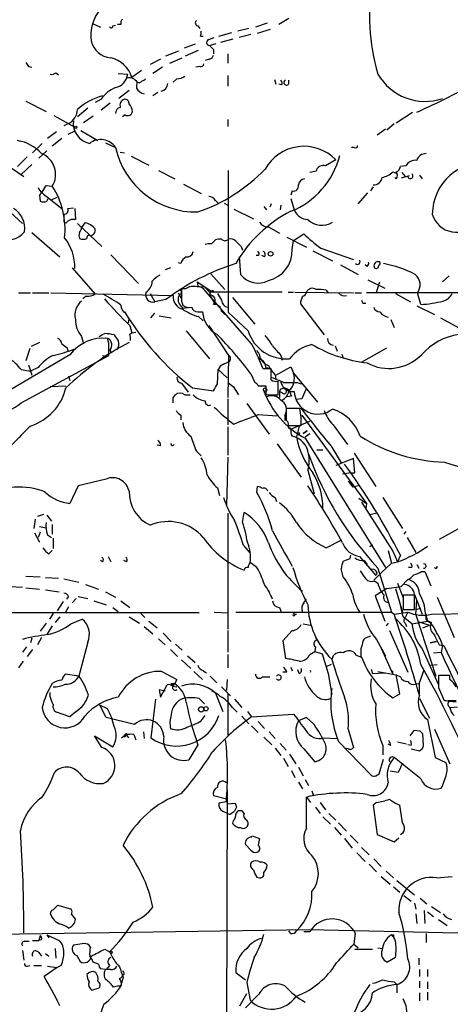
# Model space of a CAD drawing. Extents: x 0 to 900, y 0 to 900.
# Drawn here: x 546 to 600, y 445 to 567 of the extents above; entities that cross this region are included whole.
import ezdxf

# ---------------------------------------------------------------- set-up
doc = ezdxf.new("R2010")
doc.units = 0
doc.header["$MEASUREMENT"] = 0
doc.layers.add('MAIN', color=5, linetype='CONTINUOUS')

msp = doc.modelspace()

# ---------------------------------------------------------------- linework, layer by layer
at = {"layer": 'MAIN'}
for p, q in [((579.882, 567.3537), (578.612, 566.5917)), ((555.498, 566.6764), (556.4293, 566.253)), ((557.9533, 566.4224), (558.292, 566.507)), ((558.9693, 566.5917), (558.546, 566.5917)), ((568.5367, 566.4224), (568.7907, 566.0837)), ((571.1613, 565.1524), (572.77, 565.5757)), ((574.8867, 566.0837), (573.532, 565.745)), ((577.1727, 566.761), (575.7333, 566.253)), ((575.9873, 565.491), (577.596, 565.999)), ((568.8753, 565.1524), (569.214, 565.1524)), ((569.8913, 564.729), (570.5687, 564.983)), ((571.4153, 564.3904), (572.9393, 564.8137)), ((575.1407, 565.3217), (573.7013, 564.983)), ((564.5573, 562.697), (566.166, 563.2897)), ((568.198, 564.1364), (566.8433, 563.6284)), ((567.0127, 562.697), (568.6213, 563.3744)), ((569.976, 563.967), (570.8227, 564.221)), ((570.484, 563.459), (570.484, 562.951)), ((563.88, 562.2737), (562.61, 561.5964)), ((565.0653, 561.7657), (566.5893, 562.443)), ((569.976, 562.2737), (569.468, 562.1044)), ((572.262, 562.951), (572.262, 561.7657)), ((547.4547, 561.3424), (547.878, 561.2577)), ((561.5093, 560.8344), (560.324, 559.9877)), ((564.134, 561.2577), (562.9487, 560.4957)), ((568.7907, 561.3424), (568.2827, 561.2577)), ((550.8413, 560.5804), (551.18, 560.3264)), ((558.6307, 560.4957), (559.816, 560.411)), ((565.912, 559.8184), (565.4887, 559.395)), ((572.262, 560.2417), (572.262, 558.887)), ((578.104, 559.7337), (578.2733, 559.141)), ((579.882, 559.2257), (579.882, 559.649)), ((559.9853, 558.379), (558.7153, 557.363)), ((578.9507, 559.0564), (578.612, 559.141)), ((547.116, 557.0244), (549.656, 555.7544)), ((556.514, 557.2784), (555.752, 556.855)), ((563.5413, 558.125), (562.9487, 557.7017)), ((554.8207, 556.1777), (553.5507, 555.077)), ((557.6147, 556.7704), (556.514, 555.9237)), ((550.5873, 555.2464), (553.212, 553.807)), ((555.498, 555.1617), (554.3127, 554.315)), ((559.4773, 555.331), (559.1387, 555.077)), ((572.262, 554.7384), (572.262, 553.8917)), ((593.2593, 554.315), (595.2913, 555.6697)), ((552.45, 554.2304), (551.8573, 553.9764)), ((553.212, 553.299), (552.3653, 552.8757)), ((553.974, 553.3837), (556.0907, 552.1137)), ((591.9047, 553.553), (590.8887, 552.791)), ((592.074, 553.4684), (593.0053, 554.2304)), ((550.926, 553.2144), (549.8253, 552.3677)), ((551.6033, 552.3677), (550.418, 551.4364)), ((549.148, 551.775), (547.9627, 550.5897)), ((549.7407, 550.8437), (548.7247, 549.9124)), ((557.022, 551.8597), (558.292, 551.267)), ((588.01, 551.267), (587.6713, 551.267)), ((543.1367, 550.1664), (546.862, 547.6264)), ((547.2853, 550.0817), (546.1, 548.8964)), ((558.8847, 550.6744), (559.3927, 550.5897)), ((560.2393, 550.1664), (562.4407, 549.0657)), ((585.724, 549.743), (584.454, 548.981)), ((547.878, 549.1504), (546.5233, 547.8804)), ((594.4447, 548.981), (593.7673, 548.8964)), ((563.626, 548.3884), (565.658, 547.3724)), ((572.3467, 530.693), (572.3467, 548.3884)), ((583.2687, 548.3037), (582.5067, 548.1344)), ((592.836, 548.219), (593.2593, 548.0497)), ((593.2593, 547.3724), (593.09, 547.5417)), ((594.868, 547.711), (593.852, 547.457)), ((593.9367, 548.1344), (594.36, 547.6264)), ((596.138, 547.7957), (596.4767, 547.3724)), ((549.656, 546.5257), (550.418, 546.441)), ((566.7587, 546.695), (568.96, 545.5097)), ((590.3807, 546.3564), (590.042, 545.8484)), ((542.544, 545.5944), (546.6927, 541.7844)), ((548.8093, 545.3404), (548.894, 544.5784)), ((549.7407, 544.5784), (549.91, 544.917)), ((549.8253, 545.0864), (551.6033, 543.647)), ((550.3333, 544.7477), (551.0107, 545.0864)), ((580.3053, 545.8484), (580.136, 545.3404)), ((580.136, 544.917), (580.5593, 543.4777)), ((588.518, 544.2397), (589.7033, 545.5944)), ((552.3653, 543.647), (553.0427, 543.7317)), ((553.212, 543.647), (553.2967, 542.2924)), ((570.738, 544.663), (571.0767, 544.3244)), ((571.8387, 544.3244), (572.262, 544.0704)), ((573.024, 543.5624), (575.4793, 542.377)), ((576.7493, 543.901), (577.088, 543.4777)), ((577.6807, 544.2397), (577.5113, 543.8164)), ((578.866, 544.0704), (578.7813, 543.4777)), ((551.8573, 542.9697), (551.8573, 542.0384)), ((553.5507, 541.7844), (556.5987, 538.9057)), ((554.482, 541.869), (554.0587, 541.2764)), ((577.342, 541.361), (578.6967, 540.599)), ((547.878, 540.6837), (551.3493, 537.6357)), ((579.628, 540.091), (582.0833, 538.821)), ((580.4747, 539.6677), (581.7447, 540.5144)), ((570.23, 539.2444), (570.738, 539.7524)), ((573.9553, 538.9057), (574.1247, 538.4824)), ((580.3053, 538.567), (580.4747, 539.6677)), ((583.8613, 538.7364), (587.9253, 537.297)), ((557.6993, 537.8897), (561.1707, 534.3337)), ((573.7013, 537.6357), (573.8707, 535.4344)), ((576.1567, 537.805), (575.818, 537.805)), ((576.834, 537.6357), (576.4953, 537.805)), ((582.8453, 538.3977), (585.3007, 537.1277)), ((552.8733, 536.281), (555.752, 532.979)), ((565.15, 536.281), (564.4727, 536.027)), ((566.42, 536.789), (566.0813, 536.8737)), ((586.3167, 536.6197), (588.518, 535.4344)), ((589.6187, 536.4504), (589.3647, 536.6197)), ((590.9733, 537.043), (591.2273, 537.043)), ((570.1453, 535.519), (571.9233, 533.5717)), ((599.8633, 535.265), (599.0167, 534.503)), ((567.8593, 533.995), (569.3833, 533.9104)), ((568.452, 534.503), (568.5367, 533.995)), ((568.452, 534.503), (570.1453, 533.4024)), ((569.976, 533.233), (569.3833, 533.9104)), ((589.7033, 534.757), (591.82, 533.741)), ((590.804, 533.233), (591.2273, 534.503)), ((546.1847, 533.1484), (547.7087, 533.1484)), ((547.9627, 533.1484), (549.9947, 533.1484)), ((550.2487, 533.1484), (565.4887, 532.8097)), ((554.6513, 532.725), (554.228, 532.3864)), ((562.61, 533.0637), (563.2027, 532.0477)), ((566.0813, 533.1484), (566.5047, 532.3864)), ((567.0127, 533.6564), (566.5047, 533.6564)), ((575.2253, 526.7984), (569.5527, 533.3177)), ((570.1453, 533.4024), (569.976, 532.8944)), ((569.976, 532.8944), (570.6533, 531.7937)), ((570.1453, 533.4024), (570.484, 533.233)), ((570.3993, 533.487), (570.484, 533.233)), ((572.8547, 532.5557), (575.6487, 529.2537)), ((579.7973, 533.233), (580.4747, 533.233)), ((580.644, 533.233), (587.9253, 533.1484)), ((584.5387, 533.487), (584.7927, 533.1484)), ((588.0947, 533.1484), (588.9413, 533.1484)), ((603.8427, 533.1484), (589.534, 533.1484)), ((593.1747, 533.0637), (595.0373, 532.0477)), ((596.3073, 531.709), (595.884, 533.1484)), ((564.5573, 532.3017), (563.2027, 532.0477)), ((566.3353, 531.6244), (566.674, 531.201)), ((566.5047, 532.1324), (566.674, 531.6244)), ((567.3513, 531.2857), (566.674, 531.201)), ((581.3213, 531.7937), (584.2847, 527.899)), ((589.1107, 531.8784), (589.4493, 531.8784)), ((595.7993, 531.5397), (598.0007, 530.439)), ((559.3927, 530.7777), (559.562, 530.6084)), ((562.6947, 530.0157), (563.2027, 530.6084)), ((563.7107, 530.2697), (565.2347, 530.0157)), ((568.5367, 530.7777), (569.1293, 530.7777)), ((568.6213, 530.185), (569.214, 529.677)), ((571.5, 530.8624), (571.9233, 530.439)), ((574.802, 528.407), (572.3467, 530.693)), ((598.7627, 530.0157), (601.1333, 528.7457)), ((559.9007, 529.423), (559.9853, 529.931)), ((560.07, 529.0844), (560.324, 528.153)), ((569.8913, 529.0844), (572.3467, 525.359)), ((573.1087, 529.169), (573.7013, 528.4917)), ((592.582, 529.8464), (593.0053, 528.8304)), ((554.0587, 527.7297), (554.3127, 526.7984)), ((560.07, 527.9837), (560.324, 528.153)), ((560.324, 528.153), (560.832, 528.2377)), ((567.0973, 528.407), (569.976, 524.9357)), ((548.8093, 526.9677), (547.7933, 526.4597)), ((557.4453, 526.883), (557.276, 527.4757)), ((585.6393, 526.5444), (585.8933, 525.867)), ((552.6193, 525.4437), (543.1367, 519.8557)), ((546.5233, 519.4324), (557.4453, 525.359)), ((547.624, 526.2057), (547.116, 524.6817)), ((552.2807, 526.2904), (552.3653, 525.867)), ((556.6833, 525.359), (557.1913, 525.2744)), ((557.6147, 526.0364), (557.6993, 525.6977)), ((557.6993, 525.6977), (557.6147, 526.0364)), ((572.3467, 525.359), (572.262, 520.1097)), ((578.866, 525.359), (579.0353, 524.7664)), ((586.486, 525.5284), (586.6553, 525.0204)), ((588.9413, 524.5124), (592.074, 526.2904)), ((547.4547, 524.1737), (547.878, 522.9037)), ((571.754, 524.2584), (572.262, 524.5124)), ((578.2733, 522.9037), (580.136, 523.9197)), ((580.136, 523.9197), (580.4747, 523.1577)), ((546.5233, 523.581), (547.7087, 523.4117)), ((548.64, 523.835), (547.7087, 523.4117)), ((552.45, 522.819), (552.6193, 522.2264)), ((570.992, 521.803), (571.0767, 523.581)), ((571.0767, 523.581), (572.1773, 522.565)), ((575.1407, 523.073), (575.6487, 521.9724)), ((577.6807, 523.6657), (576.6647, 523.6657)), ((577.0033, 523.835), (577.5113, 523.7504)), ((577.6807, 522.311), (577.6807, 523.6657)), ((578.1887, 522.9037), (578.2733, 522.3957)), ((580.4747, 523.1577), (583.438, 519.517)), ((550.164, 521.4644), (552.1113, 521.549)), ((566.5047, 521.8877), (567.3513, 520.787)), ((572.9393, 521.4644), (573.6167, 520.4484)), ((576.072, 521.549), (577.0033, 521.549)), ((577.0033, 521.549), (577.0033, 520.533)), ((578.5273, 520.4484), (578.5273, 522.1417)), ((580.898, 521.9724), (581.406, 521.803)), ((565.4887, 520.1097), (565.7427, 520.4484)), ((566.928, 520.4484), (567.6053, 520.4484)), ((567.8593, 521.295), (570.484, 520.9564)), ((577.596, 520.4484), (578.5273, 520.4484)), ((579.0353, 520.7024), (578.6967, 520.8717)), ((578.6967, 520.8717), (578.6967, 520.1097)), ((579.4587, 521.1257), (579.9667, 520.8717)), ((580.2207, 520.279), (579.628, 520.1944)), ((579.9667, 520.8717), (580.2207, 520.279)), ((580.0513, 520.8717), (580.5593, 520.8717)), ((572.262, 519.9404), (572.262, 516.723)), ((574.6327, 519.3477), (577.4267, 515.5377)), ((581.4907, 519.9404), (580.7287, 519.8557)), ((566.42, 517.9084), (566.42, 517.3157)), ((576.072, 517.993), (578.4427, 517.8237)), ((579.374, 517.9084), (579.374, 517.231)), ((581.2367, 518.755), (579.5433, 518.755)), ((581.406, 517.6544), (581.2367, 518.755)), ((581.4907, 517.9084), (589.534, 506.9017)), ((579.7973, 516.6384), (581.406, 516.6384)), ((580.2207, 516.215), (582.5067, 517.1464)), ((581.152, 516.5537), (580.8133, 515.199)), ((585.3853, 516.723), (587.1633, 514.2677)), ((572.262, 516.469), (572.262, 512.913)), ((581.66, 515.6224), (582.168, 515.961)), ((582.168, 515.961), (581.66, 515.6224)), ((581.914, 515.199), (582.5067, 515.6224)), ((563.88, 514.0984), (563.4567, 514.183)), ((578.4427, 514.3524), (581.406, 510.2037)), ((581.914, 515.0297), (591.9047, 498.943)), ((568.3673, 513.421), (568.96, 512.8284)), ((583.3533, 513.5904), (584.1153, 513.5904)), ((585.216, 513.929), (586.4013, 511.9817)), ((588.01, 513.167), (590.7193, 509.0184)), ((572.262, 512.659), (572.0927, 506.6477)), ((587.9253, 512.4897), (585.724, 511.643)), ((588.0947, 510.7117), (587.9253, 512.4897)), ((582.2527, 511.0504), (583.0147, 508.087)), ((587.5867, 510.7117), (586.5707, 510.5424)), ((587.5867, 510.7117), (588.0947, 510.7117)), ((557.1067, 509.9497), (553.6353, 509.103)), ((587.248, 509.6957), (587.8407, 508.9337)), ((553.6353, 509.103), (552.6193, 506.9017)), ((570.992, 508.849), (571.246, 507.9177)), ((575.9027, 508.2564), (575.9873, 509.0184)), ((588.518, 509.103), (587.8407, 508.9337)), ((578.1887, 507.6637), (578.358, 507.1557)), ((588.6027, 507.579), (589.534, 506.9017)), ((588.9413, 507.071), (592.836, 500.975)), ((589.534, 506.9017), (589.4493, 506.2244)), ((591.566, 507.6637), (594.0213, 503.769)), ((549.3173, 505.547), (548.5553, 505.293)), ((549.7407, 505.4624), (550.3333, 504.7004)), ((572.262, 505.7164), (572.262, 491.2384)), ((574.1247, 504.531), (574.294, 505.801)), ((589.9573, 505.547), (590.7193, 505.7164)), ((548.3013, 504.9544), (548.132, 503.769)), ((550.418, 504.277), (550.418, 503.0917)), ((602.8267, 504.785), (598.5933, 502.4144)), ((548.2167, 503.261), (548.8093, 502.0757)), ((548.894, 503.3457), (548.64, 502.6684)), ((548.8093, 504.023), (549.656, 503.8537)), ((549.8253, 503.007), (550.3333, 502.6684)), ((594.4447, 503.4304), (594.1907, 503.0917)), ((550.5027, 502.5837), (550.5027, 501.3137)), ((584.5387, 501.3984), (586.4013, 502.3297)), ((594.614, 502.6684), (595.7147, 500.8057)), ((549.9947, 500.6364), (550.418, 501.0597)), ((574.2093, 501.6524), (575.056, 500.721)), ((590.296, 501.737), (589.9573, 501.483)), ((592.2433, 501.0597), (592.6667, 499.451)), ((592.836, 500.975), (593.4287, 499.6204)), ((556.6833, 499.6204), (556.4293, 499.7897)), ((557.3607, 500.2977), (557.6993, 499.6204)), ((559.6467, 499.6204), (559.308, 499.7897)), ((575.9027, 498.943), (575.056, 499.5357)), ((587.502, 500.0437), (587.5867, 500.467)), ((588.6873, 500.2977), (590.7193, 497.927)), ((589.28, 499.7897), (589.6187, 499.2817)), ((592.6667, 499.451), (591.3967, 498.2657)), ((592.6667, 499.451), (593.4287, 499.6204)), ((593.7673, 500.467), (593.4287, 499.6204)), ((586.6553, 497.7577), (586.4013, 498.7737)), ((591.3967, 498.2657), (590.4653, 497.3344)), ((590.8887, 498.2657), (590.7193, 497.927)), ((590.9733, 498.8584), (592.6667, 493.355)), ((595.2067, 498.943), (594.7833, 498.943)), ((595.7993, 499.2817), (596.0533, 498.8584)), ((596.392, 498.435), (596.8153, 498.435)), ((596.8153, 498.435), (597.5773, 496.657)), ((547.116, 497.8424), (548.894, 497.7577)), ((549.5713, 497.673), (551.18, 497.5884)), ((551.8573, 497.5037), (553.72, 497.0804)), ((590.55, 497.2497), (590.9733, 496.9957)), ((593.4287, 496.9957), (594.106, 495.133)), ((594.6987, 497.419), (593.852, 496.5724)), ((545.084, 496.5724), (546.6927, 496.4877)), ((547.116, 496.403), (548.8093, 496.2337)), ((549.5713, 496.149), (551.2647, 495.895)), ((554.5667, 496.8264), (556.1753, 496.2337)), ((557.022, 495.895), (558.292, 495.2177)), ((592.074, 496.3184), (590.6347, 495.387)), ((592.074, 496.3184), (593.852, 496.5724)), ((593.1747, 496.3184), (594.0213, 493.355)), ((551.7727, 494.7097), (551.0107, 493.5244)), ((552.45, 495.3024), (552.196, 494.9637)), ((553.3813, 495.0484), (552.8733, 494.5404)), ((553.6353, 495.3024), (554.8207, 495.0484)), ((555.5827, 494.7944), (557.1067, 494.2864)), ((558.9693, 494.7944), (560.07, 493.9477)), ((581.7447, 494.5404), (582.0833, 494.9637)), ((590.6347, 495.387), (591.82, 492.2544)), ((594.106, 492.7624), (593.6827, 494.625)), ((595.5453, 495.4717), (594.106, 495.4717)), ((594.106, 495.4717), (594.106, 493.6937)), ((595.5453, 495.5564), (596.4767, 493.101)), ((595.5453, 493.6937), (595.5453, 495.4717)), ((595.7147, 493.0164), (595.7993, 494.879)), ((598.3393, 495.2177), (600.456, 490.2224)), ((568.706, 493.2704), (543.56, 493.2704)), ((550.5027, 493.1857), (550.0793, 492.5084)), ((552.45, 494.0324), (552.0267, 493.2704)), ((557.9533, 493.9477), (558.6307, 493.4397)), ((561.4247, 493.1857), (561.9327, 492.6777)), ((570.5687, 493.355), (572.262, 493.2704)), ((573.278, 493.355), (592.6667, 493.355)), ((578.6967, 493.9477), (578.9507, 493.2704)), ((580.4747, 493.1857), (580.8133, 493.101)), ((592.6667, 493.355), (593.0053, 493.101)), ((593.0053, 493.101), (594.6987, 493.355)), ((594.106, 493.6937), (595.5453, 493.6937)), ((594.6987, 493.355), (594.36, 492.6777)), ((595.7147, 493.6937), (596.3073, 493.863)), ((596.9, 493.1857), (597.154, 492.2544)), ((597.662, 493.101), (602.5727, 493.1857)), ((549.656, 492.0004), (548.894, 490.9844)), ((551.3493, 492.7624), (550.7567, 492.085)), ((552.704, 491.9157), (554.1433, 492.5084)), ((559.9853, 492.7624), (561.2553, 492.0004)), ((562.4407, 492.2544), (563.4567, 491.4077)), ((580.644, 493.0164), (580.8133, 493.101)), ((592.2433, 492.0004), (591.9893, 491.6617)), ((595.2067, 491.9157), (594.106, 492.7624)), ((594.36, 492.0004), (594.5293, 491.577)), ((595.2067, 491.9157), (597.154, 492.2544)), ((595.7147, 493.0164), (598.17, 485.3964)), ((596.0533, 492.1697), (597.408, 491.7464)), ((596.9847, 492.4237), (597.662, 492.085)), ((550.418, 491.6617), (549.7407, 490.561)), ((561.848, 491.577), (562.9487, 490.6457)), ((564.2187, 490.7304), (565.2347, 489.7144)), ((572.262, 491.069), (572.262, 488.3597)), ((580.3053, 491.069), (579.12, 489.799)), ((581.66, 491.9157), (582.5913, 491.7464)), ((592.4127, 491.069), (594.6987, 485.9044)), ((596.5613, 491.4077), (597.408, 491.7464)), ((547.878, 490.1377), (547.7087, 489.545)), ((549.0633, 490.2224), (548.5553, 489.291)), ((554.8207, 489.6297), (553.72, 485.3964)), ((563.626, 490.053), (564.4727, 489.291)), ((579.12, 489.799), (579.4587, 487.5977)), ((590.042, 490.3917), (589.3647, 490.1377)), ((590.804, 489.9684), (591.9047, 487.9364)), ((597.4927, 489.545), (598.2547, 489.7144)), ((598.2547, 489.7144), (597.4927, 489.545)), ((547.2007, 489.037), (546.6927, 488.3597)), ((547.9627, 488.6984), (547.2853, 487.8517)), ((565.15, 488.6984), (565.9967, 487.8517)), ((565.7427, 489.3757), (566.5893, 488.6137)), ((582.5067, 488.1057), (583.0993, 488.4444)), ((583.184, 489.037), (583.0993, 488.4444)), ((583.0993, 488.4444), (584.0307, 488.1904)), ((588.8567, 488.275), (588.8567, 487.767)), ((591.3967, 488.8677), (592.836, 485.6504)), ((596.4767, 488.783), (598.5087, 484.2957)), ((597.916, 488.275), (598.8473, 488.3597)), ((598.5933, 489.291), (599.186, 489.2064)), ((599.0167, 489.2064), (598.8473, 488.3597)), ((546.7773, 487.259), (546.1847, 486.4124)), ((566.5047, 487.4284), (567.69, 486.3277)), ((567.2667, 487.9364), (568.198, 487.0897)), ((572.262, 488.1057), (572.262, 486.4124)), ((584.0307, 488.1904), (584.7927, 485.735)), ((588.264, 488.021), (588.9413, 487.767)), ((564.0493, 485.989), (565.912, 484.973)), ((568.0287, 485.989), (569.1293, 484.973)), ((569.214, 486.0737), (569.6373, 485.8197)), ((579.628, 485.9044), (579.12, 485.9044)), ((580.136, 486.497), (580.3053, 486.0737)), ((581.152, 485.735), (580.9827, 486.1584)), ((585.1313, 486.8357), (584.6233, 486.5817)), ((590.1267, 486.243), (590.296, 485.735)), ((590.9733, 485.989), (593.2593, 485.5657)), ((592.836, 485.6504), (592.836, 486.0737)), ((596.138, 484.5497), (596.7307, 486.1584)), ((597.5773, 486.751), (598.3393, 486.8357)), ((553.72, 485.3964), (552.0267, 485.6504)), ((570.0607, 485.3964), (570.9073, 484.5497)), ((572.1773, 484.973), (572.0927, 483.6184)), ((576.58, 485.3117), (577.5113, 485.3117)), ((584.7927, 485.735), (585.216, 483.1104)), ((590.296, 485.735), (591.82, 485.8197)), ((593.6827, 483.195), (593.2593, 485.5657)), ((593.2593, 485.5657), (593.7673, 485.3117)), ((599.948, 485.481), (598.5087, 485.481)), ((599.948, 484.973), (599.948, 485.481)), ((564.4727, 483.5337), (563.7107, 483.703)), ((563.7107, 483.703), (563.88, 482.7717)), ((563.88, 482.7717), (564.7267, 484.2957)), ((565.2347, 484.465), (565.5733, 484.465)), ((565.404, 484.1264), (565.5733, 484.465)), ((565.404, 484.1264), (565.912, 484.0417)), ((571.5, 484.0417), (572.6007, 482.941)), ((595.63, 484.3804), (596.0533, 484.465)), ((598.5087, 483.957), (599.186, 482.433)), ((550.164, 482.8564), (550.164, 483.3644)), ((563.2873, 482.5177), (562.6947, 477.6917)), ((568.706, 482.6024), (569.3833, 481.925)), ((570.738, 483.2797), (571.6693, 480.9937)), ((572.262, 483.195), (572.262, 478.0304)), ((573.1087, 482.5177), (574.04, 481.5017)), ((592.836, 482.687), (593.6827, 483.195)), ((596.138, 482.6024), (597.408, 480.147)), ((599.7787, 482.3484), (600.71, 482.3484)), ((599.8633, 482.2637), (600.71, 482.179)), ((553.3813, 480.9937), (552.6193, 480.3164)), ((557.1067, 480.2317), (556.3447, 481.7557)), ((557.276, 481.3324), (556.3447, 481.7557)), ((572.8547, 481.5017), (573.4473, 480.909)), ((574.7173, 480.9937), (575.2253, 480.3164)), ((599.948, 481.5017), (600.8793, 481.5864)), ((552.6193, 480.3164), (550.926, 480.909)), ((560.6627, 479.385), (557.1067, 480.2317)), ((568.96, 479.8084), (569.468, 480.4857)), ((574.04, 480.401), (574.8867, 479.4697)), ((575.2253, 480.3164), (580.4747, 480.655)), ((576.072, 479.7237), (576.834, 478.877)), ((582.0833, 480.2317), (581.0673, 479.8084)), ((583.0147, 479.385), (582.0833, 480.2317)), ((597.154, 479.9777), (598.0853, 475.2364)), ((575.2253, 479.2157), (576.072, 478.369)), ((587.248, 478.7924), (587.9253, 476.5064)), ((595.4607, 478.623), (594.9527, 477.9457)), ((596.2227, 478.5384), (595.4607, 478.623)), ((598.0007, 478.7924), (599.948, 474.4744)), ((556.5987, 476.5064), (555.6673, 477.9457)), ((555.6673, 477.9457), (557.9533, 476.591)), ((559.054, 477.6917), (559.4773, 478.0304)), ((559.4773, 477.861), (559.6467, 478.0304)), ((559.6467, 478.1997), (559.6467, 478.0304)), ((559.6467, 478.1997), (559.6467, 478.0304)), ((559.6467, 478.0304), (559.9007, 477.6917)), ((560.578, 478.115), (560.832, 477.4377)), ((561.7633, 478.4537), (561.848, 477.607)), ((576.7493, 477.7764), (577.7653, 476.845)), ((577.4267, 478.4537), (578.1887, 477.607)), ((584.2847, 477.6917), (585.8087, 477.607)), ((586.0627, 477.2684), (590.1267, 473.035)), ((596.646, 476.7604), (596.5613, 478.1997)), ((568.5367, 476.845), (567.436, 474.9824)), ((578.1887, 476.4217), (578.866, 475.4904)), ((578.7813, 477.0144), (579.5433, 476.1677)), ((581.7447, 476.337), (583.0993, 474.7284)), ((587.248, 476.337), (586.8247, 476.4217)), ((591.566, 476.7604), (591.566, 475.575)), ((592.582, 476.7604), (592.2433, 476.9297)), ((594.5293, 476.9297), (593.4287, 477.1837)), ((595.122, 476.7604), (594.6987, 476.845)), ((595.122, 476.337), (596.138, 476.083)), ((579.2047, 475.1517), (579.7973, 474.1357)), ((579.9667, 475.6597), (580.7287, 474.4744)), ((591.1427, 473.2044), (591.6507, 475.067)), ((596.3073, 472.6117), (593.0053, 475.2364)), ((598.0853, 475.2364), (599.44, 474.6437)), ((580.2207, 473.6277), (580.644, 472.781)), ((581.0673, 474.051), (581.66, 472.9504)), ((594.0213, 474.559), (593.5133, 473.3737)), ((581.914, 472.527), (582.3373, 471.765)), ((590.7193, 472.9504), (591.1427, 473.2044)), ((593.5133, 473.3737), (592.4973, 473.543)), ((572.1773, 471.1724), (572.0927, 418.679)), ((581.0673, 472.1884), (581.5753, 471.3417)), ((572.0927, 470.0717), (570.484, 470.495)), ((582.0833, 470.3257), (582.5913, 469.6484)), ((582.0833, 466.431), (582.0833, 470.3257)), ((582.7607, 471.0877), (582.93, 470.495)), ((572.0927, 469.733), (571.1613, 469.5637)), ((572.1773, 469.479), (573.1933, 469.5637)), ((573.3627, 469.0557), (573.1087, 468.5477)), ((583.184, 469.0557), (583.7767, 468.2937)), ((583.7767, 469.6484), (584.454, 468.717)), ((590.804, 469.6484), (590.3807, 469.3097)), ((590.3807, 469.3097), (590.8887, 465.669)), ((594.0213, 467.1084), (593.6827, 469.3097)), ((571.6693, 468.5477), (572.0927, 468.3784)), ((574.294, 468.2937), (574.1247, 468.5477)), ((584.1153, 467.8704), (585.0467, 466.939)), ((584.8773, 468.2937), (585.724, 467.447)), ((572.9393, 467.3624), (572.8547, 467.0237)), ((585.5547, 466.5157), (586.4013, 465.5844)), ((586.0627, 467.1084), (587.0787, 466.0924)), ((575.2253, 465.3304), (575.31, 465.4997)), ((575.31, 465.4997), (576.2413, 465.161)), ((576.2413, 465.161), (576.072, 464.3144)), ((586.8247, 465.161), (587.756, 463.9757)), ((587.502, 465.5844), (588.518, 464.5684)), ((590.8887, 465.669), (593.0053, 464.7377)), ((593.0053, 464.7377), (593.598, 465.2457)), ((575.1407, 463.7217), (574.4633, 464.399)), ((588.9413, 464.0604), (589.8727, 463.129)), ((588.3487, 463.383), (589.3647, 462.2824)), ((590.4653, 462.621), (591.3967, 461.6897)), ((589.8727, 461.9437), (590.804, 461.0124)), ((575.9027, 460.335), (576.2413, 460.2504)), ((591.3967, 460.4197), (592.4973, 459.4884)), ((591.9893, 461.097), (592.9207, 460.2504)), ((598.2547, 460.2504), (600.202, 460.4197)), ((592.9207, 459.1497), (593.6827, 458.4724)), ((593.344, 459.9117), (595.5453, 458.1337)), ((594.1907, 458.049), (595.122, 457.3717)), ((596.2227, 457.7104), (597.0693, 457.033)), ((550.5027, 456.271), (551.0953, 456.8637)), ((551.0953, 456.8637), (552.7887, 456.3557)), ((595.5453, 457.1177), (595.7147, 456.3557)), ((597.662, 456.6944), (598.7627, 455.9324)), ((552.7887, 455.6784), (553.2967, 455.0857)), ((595.7147, 455.763), (595.7993, 454.5777)), ((596.7307, 456.1864), (596.8153, 454.5777)), ((597.154, 456.017), (597.916, 455.4244)), ((598.5087, 455.0857), (599.6093, 454.3237)), ((542.2053, 453.223), (582.422, 453.8157)), ((548.894, 453.0537), (548.7247, 452.461)), ((549.7407, 453.1384), (549.9947, 452.7997)), ((549.7407, 453.1384), (551.2647, 452.461)), ((580.136, 453.3077), (579.882, 453.6464)), ((581.7447, 453.5617), (582.5067, 453.5617)), ((582.422, 453.8157), (600.964, 453.3924)), ((588.01, 452.0377), (588.1793, 453.3077)), ((592.9207, 453.1384), (592.9207, 452.8844)), ((596.9847, 453.3077), (596.9847, 452.207)), ((546.9467, 452.3764), (547.5393, 452.3764)), ((547.9627, 452.461), (548.7247, 452.461)), ((549.0633, 452.5457), (548.7247, 452.461)), ((554.1433, 452.0377), (553.0427, 451.8684)), ((555.1593, 451.6144), (554.99, 451.8684)), ((587.9253, 452.0377), (588.518, 451.5297)), ((590.9733, 451.5297), (591.4813, 451.445)), ((546.6927, 451.191), (546.862, 450.0057)), ((548.7247, 450.937), (549.0633, 450.5137)), ((549.5713, 450.8524), (549.9947, 450.5137)), ((550.7567, 451.445), (550.8413, 450.2597)), ((553.466, 450.5984), (553.8893, 449.8364)), ((556.9373, 451.3604), (557.53, 451.0217)), ((588.0947, 451.3604), (590.296, 451.3604)), ((593.1747, 450.3444), (592.1587, 449.7517)), ((596.0533, 450.2597), (596.0533, 449.413)), ((547.2853, 449.2437), (547.624, 449.3284)), ((548.132, 449.3284), (549.0633, 449.3284)), ((551.0107, 449.0744), (549.402, 447.9737)), ((549.8253, 449.2437), (551.0107, 449.0744)), ((551.5187, 449.3284), (551.0107, 449.0744)), ((556.1753, 449.4977), (555.498, 449.7517)), ((557.53, 449.3284), (557.1067, 448.8204)), ((557.022, 448.8204), (556.4293, 448.905)), ((557.6993, 448.8204), (557.1067, 448.8204)), ((559.2233, 447.889), (559.054, 447.127)), ((573.278, 448.4817), (574.4633, 447.5504)), ((596.138, 448.8204), (596.138, 447.9737)), ((597.154, 448.8204), (597.154, 447.9737)), ((558.7153, 446.7884), (558.038, 446.619)), ((574.6327, 447.2117), (575.056, 445.0104)), ((593.0053, 447.2964), (593.344, 446.9577)), ((593.344, 446.9577), (593.344, 445.9417)), ((596.138, 447.381), (596.138, 446.5344)), ((597.154, 447.2964), (597.154, 446.4497)), ((555.3287, 446.2804), (556.26, 446.5344)), ((573.786, 444.333), (574.6327, 445.857)), ((576.1567, 445.7724), (574.4633, 444.079)), ((596.138, 445.9417), (596.138, 444.9257)), ((597.154, 446.0264), (597.154, 445.0104))]:
    msp.add_line(p, q, dxfattribs=at)
for centre, radius in [((553.3389, 553.7648), 0.1338), ((577.602, 538.0047), 0.2843), ((576.9186, 521.0834), 0.2116), ((581.0673, 515.5942), 0.1411), ((568.9599, 481.2477), 0.3386), ((569.5526, 481.3324), 0.2677), ((557.7416, 450.9794), 0.1338)]:
    msp.add_circle(centre, radius, dxfattribs=at)
for centre, radius, start, end in [((614.3625, 567.488), 24.4364, 168.930698, 196.834532), ((560.2124, 565.2287), 5.0133, 105.35716, 187.668808), ((559.5622, 566.8033), 0.6295, 132.282873, 199.640967), ((568.6043, 566.7992), 0.3827, 128.262333, 259.829022), ((557.7417, 566.38), 0.2159, 191.299523, 11.33076), ((568.0301, 565.5756), 0.9452, 333.402419, 10.324365), ((557.8916, 565.1485), 2.7123, 192.537973, 265.9344), ((570.032, 564.3589), 0.3959, 110.815178, 261.867851), ((697.2299, 690.7129), 179.6053, 224.885409, 225.114592), ((556.9202, 558.9796), 3.5499, 16.497656, 77.322215), ((569.8915, 562.8662), 0.5985, 278.116564, 351.883436), ((674.2968, 646.279), 152.6537, 213.578079, 213.807241), ((568.8584, 561.7912), 0.4539, 261.421795, 345.948448), ((550.3756, 561.0039), 0.6295, 250.359033, 317.717127), ((557.8435, 560.6538), 1.9874, 283.042589, 352.982618), ((559.9986, 558.7298), 1.2033, 33.560645, 102.835081), ((561.2123, 559.7782), 0.4375, 241.161663, 330.745689), ((561.5517, 560.1146), 0.5518, 274.396316, 327.536771), ((565.87, 561.6381), 1.8202, 271.322194, 305.539507), ((578.6389, 559.3142), 0.4046, 320.415647, 55.850351), ((579.5857, 559.3527), 0.3224, 113.200924, 336.799076), ((596.8551, 563.7958), 6.7862, 209.91914, 288.573783), ((561.7365, 633.5321), 84.9872, 293.628142, 299.50193), ((559.6506, 555.2215), 3.7509, 111.235794, 146.744189), ((562.4831, 558.8448), 1.5806, 159.629778, 187.700518), ((562.0595, 559.2255), 1.2873, 207.405088, 260.543532), ((563.8454, 559.2533), 0.9663, 277.091921, 358.363254), ((558.6557, 550.3085), 7.6518, 104.937784, 131.848571), ((559.6465, 556.5165), 0.8031, 108.423668, 198.44623), ((559.4067, 556.6998), 0.5788, 358.604026, 91.386077), ((551.4073, 556.1056), 2.1456, 299.076132, 357.403501), ((559.0329, 555.5356), 0.7417, 101.525044, 182.720065), ((559.8142, 555.826), 0.5988, 235.76056, 353.132526), ((558.9791, 555.6663), 1.4323, 3.526429, 45.373368), ((555.5775, 554.2766), 2.5516, 173.419771, 258.635462), ((545.2936, 547.0946), 5.0835, 42.135247, 80.872506), ((556.4491, 550.0373), 2.2155, 33.713737, 128.341549), ((568.3374, 553.5159), 10.2941, 192.618941, 271.109347), ((581.7639, 545.8629), 5.5441, 44.415384, 150.918093), ((588.1793, 551.4646), 0.2602, 229.410647, 12.519254), ((548.0205, 547.8996), 2.8063, 328.684349, 68.186458), ((576.254, 552.8646), 10.3146, 292.108387, 345.321918), ((595.63, 548.3038), 1.3651, 82.876025, 150.259283), ((596.974, 549.2667), 1.2383, 89.504926, 161.559198), ((561.6176, 563.3494), 21.2819, 288.972675, 315.96979), ((584.1649, 548.1111), 0.9167, 71.616441, 167.871192), ((592.9569, 548.975), 0.8142, 291.80141, 354.460259), ((604.3056, 542.8849), 6.5594, 83.677075, 179.259264), ((581.9563, 546.4834), 0.898, 98.130102, 171.869898), ((590.4654, 547.6263), 1.0194, 265.234025, 355.239626), ((591.0582, 550.0815), 2.5748, 279.457932, 313.667122), ((592.8151, 547.7957), 0.6136, 316.380116, 43.619885), ((595.0125, 547.7061), 0.3236, 194.25085, 53.126562), ((551.265, 547.7114), 2.9939, 208.742881, 241.257119), ((337.7454, 673.0913), 246.8298, 328.922639, 329.151842), ((542.2535, 541.1095), 9.7511, 353.504467, 33.144938), ((580.4493, 546.4664), 0.6346, 256.883564, 13.116436), ((633.6411, 460.8223), 119.7487, 134.876984, 135.106133), ((569.8069, 544.0707), 1.1035, 32.461635, 85.613639), ((544.1633, 541.2165), 2.8193, 350.854416, 59.552075), ((549.3174, 545.4245), 0.9461, 243.415991, 296.578593), ((551.9057, 543.4625), 0.4952, 264.390726, 21.872304), ((553.0852, 540.9793), 1.33, 80.85, 127.220566), ((587.3794, 528.822), 16.1964, 116.565684, 150.534448), ((582.3219, 544.1936), 1.9024, 202.105089, 267.915465), ((583.9854, 544.0015), 2.4338, 224.607136, 302.712595), ((600.716, 543.7902), 3.0806, 195.446953, 325.343194), ((552.069, 542.0807), 0.2159, 191.299523, 348.700477), ((553.1018, 541.3357), 0.9587, 317.151439, 356.453861), ((554.1669, 539.9045), 1.9896, 37.184944, 80.887543), ((555.0599, 540.9608), 0.7074, 278.077413, 11.927871), ((577.2856, 542.5746), 1.2149, 210.734064, 272.66081), ((544.8723, 542.3348), 2.5994, 239.678511, 322.943185), ((547.4376, 536.3883), 5.7776, 358.096596, 38.772713), ((554.6088, 540.3027), 0.8898, 154.647392, 205.352608), ((554.2704, 541.0649), 1.2344, 247.835724, 292.159978), ((554.99, 540.0381), 0.2794, 52.707702, 204.620458), ((571.2882, 538.2706), 1.5806, 82.299482, 110.370222), ((571.9234, 540.1982), 0.5565, 220.467296, 319.526022), ((572.6007, 538.934), 0.938, 43.777634, 105.710475), ((593.0761, 551.8549), 16.0315, 225.022997, 234.914726), ((570.0186, 537.6762), 1.5824, 82.322568, 110.362373), ((742.9415, 708.5692), 239.462, 224.885409, 225.114592), ((567.6758, 536.4787), 1.2936, 116.565051, 166.120598), ((567.2102, 538.3624), 0.7355, 261.169134, 356.148614), ((575.818, 537.9743), 0.3787, 333.441716, 63.441716), ((576.5236, 537.9179), 0.4195, 317.724474, 70.347095), ((576.3981, 538.4652), 3.9085, 283.97509, 1.492473), ((581.6529, 509.7955), 28.2628, 107.236826, 127.220127), ((588.4333, 537.0007), 0.3168, 219.80094, 39.80094), ((589.4492, 536.7891), 0.3787, 296.585347, 26.55152), ((590.9901, 536.5351), 0.5082, 91.894503, 210.000795), ((590.7616, 536.4928), 0.2994, 225.027065, 8.103038), ((590.8887, 536.8736), 0.3786, 296.565051, 26.578587), ((589.1402, 522.892), 14.1219, 62.641649, 79.759929), ((565.2344, 532.6408), 3.0674, 117.979423, 140.602432), ((576.0754, 537.1901), 2.8184, 218.531859, 296.705972), ((594.5598, 534.1584), 1.6654, 322.666341, 50.012944), ((561.1616, 534.6536), 1.7037, 303.503516, 357.783184), ((568.0287, 532.104), 1.8553, 76.811644, 123.203564), ((568.5084, 532.6968), 1.2149, 30.734063, 92.66081), ((582.8115, 532.9282), 0.7894, 54.606606, 157.287456), ((554.7162, 534.9555), 2.2315, 268.333357, 297.657131), ((547.8039, 515.9459), 19.2479, 54.543537, 62.243276), ((562.9258, 532.8943), 0.8907, 157.650305, 288.111523), ((566.9861, 532.5964), 1.5125, 171.892934, 258.092028), ((567.1286, 532.3151), 1.0518, 146.580372, 221.045009), ((566.166, 533.2331), 0.349, 284.040224, 75.955794), ((947.5044, 532.8944), 381.0005, 179.885409, 180.114592), ((574.5057, -1731.6151), 2264.8526, 89.8854085, 90.1145915), ((570.0203, 532.2118), 0.684, 312.683348, 93.713227), ((570.23, 533.5716), 0.1892, 243.407865, 333.448488), ((782.9392, 659.6513), 246.8725, 210.848186, 211.077349), ((583.7773, 531.6241), 2.4619, 153.43703, 176.04969), ((581.4905, 533.3178), 0.5988, 278.140927, 351.859073), ((583.6074, 529.0865), 4.498, 78.050526, 94.318496), ((586.7943, 533.6498), 0.8869, 214.42468, 288.70256), ((598.7481, 533.666), 1.5737, 282.969512, 337.497481), ((555.4749, 530.3903), 2.2451, 129.10859, 194.02015), ((589.857, 560.4812), 43.2785, 220.478578, 226.507155), ((560.0045, 531.5474), 1.0381, 175.746073, 244.76803), ((567.4359, 532.4143), 1.0975, 226.033708, 287.980951), ((568.5013, 531.5184), 0.7415, 191.51299, 272.736234), ((570.5952, 530.8095), 0.9063, 3.346044, 97.04739), ((572.3541, 532.2195), 0.8541, 180.167708, 263.809456), ((673.6759, 574.3977), 94.6529, 206.464022, 206.693205), ((591.1921, 531.5186), 0.7418, 191.525044, 272.720065), ((595.7567, 544.7725), 13.0751, 272.413472, 284.820936), ((590.3335, 549.882), 36.3635, 211.693126, 231.826685), ((570.3074, 536.2116), 6.258, 234.507236, 254.369638), ((572.6645, 531.0646), 3.5468, 184.639685, 240.301604), ((592.7515, 531.9634), 1.9311, 217.879928, 254.741759), ((556.3623, 529.7545), 3.067, 178.282912, 221.314567), ((471.9387, 697.194), 189.2835, 296.453817, 296.68304), ((556.9368, 523.8324), 4.236, 73.742284, 89.993237), ((727.7176, 654.5722), 211.6803, 216.756654, 216.985815), ((558.5865, 527.4331), 1.5824, 352.322568, 20.362373), ((539.7277, 496.8244), 44.0803, 36.546348, 44.981342), ((579.552, 529.8965), 4.9781, 197.410327, 274.778552), ((573.1853, 524.1002), 5.2663, 27.653548, 44.852291), ((602.3936, 519.9627), 8.1278, 61.968524, 137.595908), ((550.7932, 526.7199), 0.8139, 5.534773, 68.212969), ((678.9419, 695.8943), 211.6803, 233.018223, 233.247406), ((574.8413, 498.0457), 32.5143, 117.187636, 134.352917), ((556.7407, 522.3505), 5.1531, 84.037378, 143.110978), ((556.8567, 526.6447), 0.9719, 321.252727, 58.763264), ((176.4453, 526.121), 381.0008, 359.885409, 0.114591), ((557.4494, 526.7858), 1.2592, 323.476832, 20.254074), ((551.92, 514.1932), 26.4958, 20.947308, 28.407744), ((874.7078, 779.9515), 390.3072, 220.485108, 220.714291), ((583.7998, 521.9965), 4.8303, 102.422664, 142.519208), ((591.627, 541.8825), 17.57, 239.69333, 263.43657), ((585.4983, 527.4136), 0.7927, 175.507058, 261.804478), ((553.3794, 519.9426), 6.1329, 117.973183, 140.604238), ((546.8613, 542.8024), 17.8194, 281.791451, 290.587582), ((572.1889, 524.9472), 0.441, 279.543505, 69.033381), ((574.9639, 524.9589), 1.3664, 355.470721, 46.601349), ((577.9211, 525.7688), 1.7768, 199.021296, 250.978704), ((592.3394, 529.3751), 5.6462, 241.192496, 315.869704), ((539.7061, 518.2036), 8.6828, 38.266339, 51.729436), ((572.0504, 523.2848), 1.0178, 106.932196, 163.080214), ((576.1061, 523.9707), 0.9074, 351.399297, 75.974477), ((582.089, 526.5849), 5.3632, 207.734707, 223.344653), ((566.6529, 522.6145), 0.7417, 177.279935, 258.474956), ((578.3319, 522.4934), 2.2434, 313.706829, 17.224217), ((359.088, 648.3797), 246.8298, 328.919662, 329.148844), ((699.5885, 691.0273), 211.6403, 233.014163, 233.243367), ((575.3521, 521.2526), 0.7785, 22.378134, 67.605454), ((578.2733, 523.0727), 0.965, 232.117206, 285.260326), ((573.5061, 510.1753), 13.1014, 64.217092, 71.028597), ((580.4936, 522.4626), 1.6774, 193.993164, 224.113543), ((580.0514, 945.3219), 423.3503, 269.885409, 270.114578), ((545.6389, 522.8904), 6.6661, 288.088948, 346.153039), ((566.3353, 519.6862), 0.9655, 52.130741, 127.864574), ((569.8202, 522.2958), 2.6331, 224.556858, 262.31304), ((587.1485, 524.8049), 11.0885, 200.308331, 241.831495), ((577.4265, 521.3796), 0.9465, 243.440363, 280.316217), ((577.7104, 518.863), 1.4697, 38.158102, 115.055047), ((579.1624, 520.7447), 0.4827, 52.12814, 164.745922), ((579.2893, 520.8717), 0.3053, 213.684862, 56.299523), ((578.2009, 521.2889), 1.7321, 298.797896, 346.062437), ((578.8849, 519.6696), 1.675, 45.863544, 76.028469), ((583.488, 520.9728), 2.9304, 181.97709, 308.213673), ((878.0483, 393.5422), 322.3708, 156.686223, 156.915422), ((543.5569, 522.8282), 4.509, 265.731596, 311.138827), ((396.1387, 519.7711), 169.3503, 359.885409, 0.114558), ((569.9337, 519.6017), 0.4733, 169.691906, 296.559637), ((578.3492, 518.6295), 1.253, 324.867884, 65.641948), ((567.1397, 519.2209), 1.4969, 208.746399, 241.262154), ((586.1272, 534.4894), 22.0076, 225.011966, 233.459336), ((278.2263, 1279.3918), 817.5819, 291.1353702, 291.3645556), ((960.543, 517.993), 381.0005, 179.885409, 180.114592), ((863.3639, 738.5293), 357.5074, 217.915862, 218.92036), ((588.3435, 519.7838), 4.2567, 197.53935, 225.976571), ((583.6928, 513.55), 5.3669, 18.846481, 72.56675), ((608.3222, 453.6534), 87.3524, 133.939317, 138.182066), ((568.875, 517.1461), 2.2075, 184.393331, 237.532391), ((579.3742, 516.8078), 0.4557, 338.179915, 68.219602), ((580.1219, 516.5396), 0.3393, 163.071082, 286.928918), ((327.406, 517.1464), 254.0005, 359.885409, 0.114591), ((583.8716, 520.1131), 16.8869, 196.617739, 203.346411), ((581.0341, 515.8194), 0.9045, 154.063863, 216.31752), ((579.7704, 512.7514), 2.5882, 7.347705, 78.072691), ((599.8469, 532.685), 20.6266, 237.525655, 268.399249), ((563.2027, 514.183), 0.6826, 352.88019, 60.261365), ((565.3828, 514.31), 0.1951, 139.385964, 347.480746), ((591.5727, 517.3675), 10.9757, 191.395008, 217.330325), ((578.0047, 512.2802), 4.4224, 343.85422, 11.567573), ((620.3342, 526.4183), 40.2692, 199.339715, 223.18774), ((564.9559, 509.9374), 4.7944, 6.230127, 33.3679), ((515.943, 460.6408), 87.4228, 27.100871, 35.826634), ((605.4582, 529.2263), 18.2414, 250.17176, 292.060205), ((573.9776, 512.5116), 4.7253, 205.763567, 230.814505), ((576.0761, 506.3745), 8.0395, 359.533189, 32.648728), ((557.9184, 508.0023), 2.1098, 11.576759, 112.626968), ((546.262, 500.1542), 8.799, 68.501007, 118.076892), ((553.1962, 512.2859), 5.415, 226.761494, 263.884271), ((564.5331, 508.3151), 4.5492, 178.606873, 244.992541), ((557.9804, 498.1251), 20.5877, 15.177035, 29.479049), ((575.928, 508.0615), 0.9587, 47.151439, 86.453861), ((576.7916, 508.3411), 0.4732, 10.296185, 116.559637), ((578.9921, 509.4828), 1.9886, 218.076638, 246.171495), ((503.2897, 456.2943), 94.9943, 28.753796, 33.773726), ((582.5337, 510.9785), 11.2778, 197.092868, 213.310328), ((574.2697, 501.0303), 7.4211, 28.145923, 53.377626), ((570.3529, 499.5239), 7.4118, 19.442651, 57.877194), ((552.7906, 504.1078), 3.163, 172.311032, 200.366295), ((564.874, 498.9325), 5.7265, 40.722082, 113.288322), ((549.5878, 494.7616), 25.5676, 15.635298, 23.081213), ((559.2874, 499.6508), 15.6193, 8.93132, 18.206774), ((587.8536, 509.1221), 8.405, 213.109058, 246.771692), ((643.0772, 537.0058), 73.3227, 207.178158, 211.118045), ((578.5466, 509.1271), 11.3495, 214.685479, 247.994602), ((570.4411, 500.2129), 4.6643, 351.651879, 23.538924), ((590.0306, 506.4304), 13.4428, 199.283569, 231.024876), ((589.0777, 502.9552), 2.686, 201.036898, 261.642742), ((551.3043, 502.708), 2.4508, 212.29978, 237.700221), ((587.2417, 515.9936), 17.5032, 290.700255, 304.49367), ((556.3717, 499.8783), 0.4044, 320.386678, 55.854122), ((559.3349, 499.8782), 0.4046, 320.415647, 55.850351), ((575.7589, 498.8837), 0.9587, 137.151439, 176.453861), ((588.6582, 498.6585), 2.2598, 152.413275, 177.077961), ((502.4157, 711.5192), 227.9508, 291.687971, 291.917186), ((589.167, 501.6375), 1.8513, 234.604076, 273.499497), ((594.7411, 499.07), 0.4826, 344.742799, 52.137512), ((596.7129, 499.1124), 0.2627, 255.244224, 104.755776), ((574.7342, 498.4944), 0.4537, 81.405541, 165.969882), ((565.4273, 493.0706), 12.0091, 18.224782, 29.274535), ((601.9535, 504.8678), 22.3626, 195.363498, 208.240472), ((843.0989, 667.3289), 305.2519, 213.574175, 213.803368), ((590.286, 498.0782), 0.6312, 17.280921, 104.617437), ((594.9746, 500.3173), 2.3563, 281.905565, 306.980293), ((598.17, 499.0277), 0.1893, 206.578587, 26.578587), ((581.305, 493.4567), 6.8647, 17.81046, 38.795111), ((590.2114, 498.2942), 1.098, 226.047932, 287.961359), ((594.1126, 497.6128), 3.1994, 191.12098, 222.007579), ((593.8924, 499.2418), 1.9932, 293.861793, 321.891048), ((594.3623, 495.6751), 1.776, 358.899845, 79.081697), ((551.8458, 495.0831), 0.6427, 19.948836, 88.974741), ((570.7343, 492.2909), 7.6011, 20.587188, 36.633059), ((594.0635, 495.3446), 1.4969, 8.134433, 81.865567), ((591.6511, 492.9026), 5.2565, 3.087263, 31.396135), ((578.7178, 494.8155), 0.8681, 181.392836, 268.607164), ((582.5494, 493.8206), 1.0797, 138.187532, 205.546852), ((593.5233, 496.5387), 5.7669, 189.807289, 214.523106), ((592.2342, 495.1901), 0.5729, 150.557802, 279.424502), ((580.517, 493.0587), 0.1339, 108.421413, 341.578587), ((591.8625, 494.4557), 9.6113, 181.0093, 226.248662), ((596.5944, 498.059), 5.0716, 248.050691, 282.151883), ((552.6008, 490.6264), 2.4334, 335.820674, 50.661721), ((596.2643, 494.7518), 7.2592, 193.144527, 221.219412), ((377.485, 420.5649), 227.3994, 15.942613, 18.601315), ((587.3198, 485.5909), 9.0733, 7.885497, 50.509189), ((594.6141, 492.339), 0.4234, 126.878017, 233.113861), ((595.7556, 492.5505), 1.2356, 354.109923, 22.151872), ((595.8076, 490.0842), 2.5539, 16.627687, 58.184384), ((598.5742, 491.5039), 1.0816, 147.501586, 232.51345), ((548.4588, 497.2007), 6.7789, 281.629519, 308.773328), ((580.1861, 492.4171), 1.3534, 275.052994, 334.338079), ((601.1522, 492.5022), 5.9744, 185.633775, 218.501046), ((594.8589, 488.2216), 4.2728, 13.325287, 37.369266), ((553.0289, 465.0499), 25.7115, 97.157549, 104.266646), ((583.4803, 489.418), 0.4827, 105.254078, 232.12814), ((590.0115, 489.3879), 0.9902, 130.782042, 185.615598), ((936.9394, 659.2982), 378.6562, 206.448768, 206.677944), ((586.2794, 487.2447), 1.0967, 69.955745, 165.839584), ((587.3609, 487.5224), 1.0316, 28.903015, 133.153909), ((590.2111, 488.5714), 1.3865, 148.733619, 192.344134), ((-1702.1305, -589.8225), 2541.058, 24.2934281, 25.106645), ((4052.7375, 2175.6259), 3843.3096, 206.0269308, 206.2561143), ((575.9469, 465.6385), 22.2382, 76.463731, 80.913977), ((581.1697, 488.7379), 1.479, 269.314297, 334.69289), ((656.1831, 508.9482), 74.1336, 196.806636, 200.676969), ((598.8827, 491.3558), 10.5693, 199.849351, 235.103284), ((563.877, 480.1074), 5.8841, 88.322014, 153.076553), ((569.5104, 487.0474), 1.0178, 196.930557, 253.069443), ((578.5266, 485.5651), 1.1525, 17.122101, 53.958372), ((581.0814, 486.116), 0.3875, 280.497939, 33.11188), ((582.4222, 485.9891), 0.1891, 333.394304, 26.578603), ((496.4088, 429.689), 115.0889, 23.03818, 29.771613), ((551.6987, 482.7504), 2.1401, 92.554908, 126.757453), ((553.2299, 484.4832), 1.6763, 135.870102, 166.011837), ((552.1114, 486.1583), 1.7799, 267.272464, 334.655815), ((547.453, 480.7814), 7.7829, 16.759956, 36.36782), ((564.2844, 485.3786), 1.6774, 315.886457, 346.006836), ((576.2028, 485.5965), 0.4726, 173.450945, 322.945841), ((578.6209, 485.227), 0.3128, 212.780365, 147.204233), ((586.3268, 486.4201), 4.6321, 193.844542, 228.684798), ((594.4516, 484.2534), 4.3991, 169.465075, 211.958028), ((594.6502, 485.6709), 0.9532, 202.138512, 272.91674), ((595.376, 485.1318), 0.7932, 211.361422, 288.677087), ((979.5084, 484.719), 381.0005, 179.885409, 180.114592), ((598.0011, 482.6026), 3.0674, 27.979423, 50.602432), ((559.3722, 478.8737), 10.5565, 148.017975, 165.584904), ((550.4745, 487.7664), 3.7248, 270.433783, 294.627527), ((564.9384, 483.7032), 0.6292, 42.268789, 109.661787), ((480.6794, 441.9757), 94.6305, 26.45046, 26.67967), ((565.7003, 483.957), 0.3249, 129.805571, 309.805571), ((563.956, 481.7501), 3.1601, 6.254897, 59.217212), ((567.944, 480.3163), 4.0729, 46.685328, 110.694515), ((568.5365, 479.7655), 4.1667, 47.886149, 64.737544), ((597.9614, 482.1502), 12.8612, 172.304616, 202.307368), ((257.488, 483.8724), 338.6507, 359.885392, 0.114591), ((296.3409, 397.6759), 267.7347, 18.322049, 18.551239), ((551.5185, 483.9783), 3.5182, 301.969822, 344.290382), ((559.8699, 475.7876), 7.0932, 100.06137, 139.428144), ((567.416, 480.5219), 2.1819, 107.533081, 178.72627), ((567.7323, 477.5632), 5.1324, 79.063792, 100.935112), ((569.2437, 478.974), 4.4078, 34.99202, 61.739566), ((584.4312, 484.2077), 1.7193, 227.456184, 290.977694), ((578.2819, 479.8508), 9.0283, 353.267696, 18.876259), ((598.551, 482.1367), 2.5716, 159.775141, 237.094757), ((599.6092, 483.2796), 0.9465, 243.440363, 280.316217), ((600.1235, 481.9069), 0.4416, 126.101778, 246.581625), ((551.9931, 481.8143), 2.8622, 186.270115, 330.410304), ((551.3351, 481.6568), 0.8524, 167.561596, 241.318192), ((549.5237, 477.0872), 8.8385, 13.369916, 28.705343), ((606.3836, 490.0448), 40.0827, 191.440485, 199.227154), ((601.4734, 481.0364), 10.7907, 175.27644, 203.344863), ((601.416, 481.6007), 1.4713, 183.858111, 229.271992), ((562.1307, 477.7813), 2.1741, 2.100905, 132.470461), ((565.8939, 482.2223), 5.5463, 234.772875, 341.753218), ((568.0342, 479.5816), 2.969, 160.546477, 193.72827), ((564.7733, 487.1221), 8.4273, 286.608009, 299.788817), ((592.2525, 456.4302), 29.3339, 125.483048, 138.157505), ((1089.2683, 860.6627), 635.0408, 216.7553134, 216.984482), ((583.4962, 478.4806), 2.7681, 151.336019, 230.748312), ((555.862, 478.0061), 2.5251, 325.915342, 26.454444), ((566.0115, 480.8152), 2.121, 246.035591, 303.494522), ((583.7229, 479.5841), 1.974, 209.136079, 286.534664), ((568.6821, 469.3337), 17.5058, 25.716212, 35.041571), ((511.7045, 393.7066), 119.7487, 44.87695, 45.106099), ((559.435, 477.9457), 0.0947, 63.462013, 296.537987), ((559.6165, 478.0605), 0.1424, 77.759152, 192.201532), ((559.6165, 478.0605), 0.1424, 77.759152, 192.201532), ((560.197, 475.8694), 2.2777, 80.370604, 108.419835), ((566.7692, 477.4007), 2.5085, 169.426507, 285.415176), ((533.5293, 473.1619), 38.7155, 354.918856, 6.340764), ((591.625, 476.701), 0.9588, 3.551733, 42.844497), ((594.1921, 476.9298), 0.9452, 349.675635, 26.597581), ((555.8059, 474.2296), 2.4109, 293.519697, 70.801473), ((582.8711, 476.3863), 1.6735, 277.837174, 18.947036), ((587.502, 476.7603), 0.4936, 239.034253, 329.044206), ((595.8356, 476.839), 0.8142, 291.80141, 354.460259), ((532.2876, 500.2046), 45.1491, 319.276668, 327.578806), ((595.4091, 472.9927), 3.2882, 136.972981, 195.685469), ((592.7453, 474.9401), 0.3943, 48.733404, 212.476765), ((552.2021, 471.9889), 2.0637, 39.050493, 137.85368), ((597.545, 473.81), 2.0703, 342.99087, 23.746961), ((538.5308, 477.5393), 12.8359, 325.806799, 341.063099), ((556.3805, 475.2069), 3.2114, 216.670788, 276.930496), ((590.5498, 473.8812), 0.9461, 243.434949, 280.320555), ((598.1886, 473.3291), 2.0135, 200.873453, 289.095457), ((591.757, 475.1458), 8.0066, 332.319583, 345.967401), ((571.26, 470.742), 0.8144, 109.213678, 197.656219), ((571.627, 471.6501), 0.6501, 44.245906, 192.35577), ((590.3814, 472.3862), 1.8832, 246.108254, 351.372502), ((553.0664, 464.8078), 6.7677, 125.379522, 168.327612), ((570.66, 458.7098), 12.7362, 109.041987, 153.892653), ((586.8419, 448.4501), 22.3872, 82.874952, 102.272363), ((589.9141, 476.299), 6.7099, 277.621334, 291.862299), ((595.4614, 473.7135), 4.7494, 230.065919, 248.00616), ((572.0135, 469.3548), 0.8774, 166.226659, 246.903443), ((700.2779, 511.6597), 133.8752, 198.327138, 198.556321), ((572.4737, 468.6746), 0.4826, 217.862488, 285.257201), ((657.5373, 341.3669), 152.6537, 123.578078, 123.807241), ((572.2925, 468.1122), 0.9902, 310.782042, 5.60984), ((573.8284, 468.0608), 0.57, 58.677654, 164.930019), ((574.8867, 468.0397), 0.6448, 156.802576, 246.802576), ((574.1912, 467.0177), 0.6159, 305.403577, 44.197333), ((573.8707, 467.7857), 1.27, 216.869898, 270), ((574.2094, 467.1086), 0.6828, 240.262404, 299.730309), ((584.3269, 465.1187), 2.5992, 149.676285, 232.945375), ((593.4322, 466.4702), 0.8685, 292.697004, 47.290983), ((377.3719, 454.1799), 169.4919, 359.733789, 4.058945), ((575.1984, 464.575), 0.7559, 87.960543, 193.464481), ((545.902, 453.1202), 17.4002, 11.56876, 40.041121), ((575.7885, 463.9308), 0.477, 283.852697, 53.533706), ((575.691, 464.1026), 0.6693, 214.689739, 288.440363), ((579.9996, 460.8007), 3.5578, 320.902313, 39.097687), ((575.7016, 461.8273), 0.6034, 142.129181, 248.380224), ((575.7756, 461.4359), 0.9398, 54.151913, 125.843145), ((576.4227, 461.2119), 0.9906, 40.787625, 95.602387), ((575.7431, 461.9471), 1.4323, 314.626632, 356.473571), ((577.788, 461.754), 2.3596, 191.925675, 216.96751), ((576.2897, 460.7432), 0.4952, 264.390726, 21.872304), ((597.5973, 456.2894), 4.0152, 80.57662, 185.101023), ((576.3522, 458.257), 6.4155, 314.055861, 2.680221), ((558.1289, 460.4134), 6.1399, 292.649152, 321.720129), ((550.6126, 455.8308), 0.4537, 104.017867, 188.59446), ((552.21, 456.539), 2.1882, 200.770566, 249.229434), ((552.1532, 456.0171), 0.7201, 331.943894, 28.049084), ((565.1941, 447.5182), 29.624, 5.145434, 16.501078), ((600.4559, 456.6943), 1.6439, 214.508882, 258.113137), ((550.1221, 450.5993), 4.1088, 55.48882, 71.379843), ((551.9561, 455.2409), 1.3496, 291.467918, 353.396319), ((541.8067, 466.57), 22.1127, 315.320631, 327.678489), ((585.275, 451.915), 3.221, 25.619132, 149.254058), ((548.7248, 452.7151), 0.3785, 333.414641, 63.448488), ((577.426, 449.4139), 3.4537, 107.096021, 143.977871), ((567.2803, 455.4386), 9.7248, 328.409867, 346.830596), ((580.2206, 453.985), 0.6826, 262.88019, 330.261365), ((594.2151, 450.9168), 2.7573, 126.319637, 172.520841), ((592.7514, 537.8383), 84.7001, 269.885409, 270.114524), ((592.1161, 452.1645), 1.0796, 11.3193, 64.434206), ((547.0173, 451.9954), 0.3875, 100.497939, 213.11188), ((549.9624, 451.0831), 1.8959, 358.144108, 46.615705), ((553.6776, 451.3745), 0.8044, 142.120019, 254.749254), ((554.3974, 451.1066), 0.9651, 52.120851, 105.264491), ((558.4229, 450.81), 3.3613, 166.153931, 185.057234), ((-5.7646, 1001.1764), 808.7778, 317.0073379, 317.2365211), ((585.0397, 451.3604), 8.1982, 352.881052, 7.118948), ((548.3437, 450.7254), 0.4359, 29.046943, 209.058435), ((548.091, 450.8943), 3.7685, 335.447328, 1.937366), ((554.3867, 450.5349), 0.8575, 234.545433, 358.583433), ((553.8704, 449.3461), 1.6774, 13.993164, 44.113543), ((344.4107, 874.272), 473.3094, 296.451813, 296.680991), ((557.9755, 449.7763), 0.6317, 115.928187, 225.153917), ((562.5549, 452.8569), 5.2701, 200.379172, 224.561803), ((576.5288, 448.7869), 3.2651, 125.501367, 185.363469), ((619.9289, 435.4507), 46.7981, 161.44263, 165.444757), ((592.5918, 450.8567), 1.1868, 159.328132, 248.597517), ((547.243, 449.54), 0.2993, 171.856362, 278.124688), ((557.1328, 449.5573), 0.9594, 183.561805, 222.837328), ((557.7628, 449.6035), 0.7857, 265.364144, 332.746833), ((876.5039, 554.3464), 334.6642, 198.318998, 198.548187), ((577.2076, 454.9419), 10.0898, 290.938277, 328.479959), ((592.6297, 449.1523), 2.3079, 288.02907, 26.303038), ((506.8501, 422.8729), 49.4036, 25.746066, 30.535789), ((555.4364, 447.7043), 0.8744, 62.755086, 143.229706), ((556.9929, 448.3429), 2.2598, 182.922039, 207.586725), ((554.6114, 447.6193), 1.4984, 350.848856, 35.138942), ((557.9222, 448.2426), 1.0697, 147.305325, 220.324744), ((558.5039, 448.4391), 0.778, 292.371723, 337.628278), ((559.1117, 448.3855), 0.2669, 294.71218, 84.193273), ((555.7941, 447), 0.857, 159.765565, 237.107304), ((555.7713, 446.8769), 0.5968, 324.975732, 57.641471), ((549.9832, 453.0887), 10.9961, 308.66168, 325.579391), ((555.0316, 444.5442), 3.6528, 34.610633, 55.383712), ((558.7577, 447.0847), 0.2993, 261.856362, 8.124688), ((557.5406, 446.8805), 1.5134, 359.71606, 33.677467), ((578.2686, 444.6867), 2.3747, 62.257641, 152.7929), ((587.5477, 454.402), 11.1703, 222.968119, 239.712106), ((599.9656, 439.2528), 12.6306, 142.409088, 173.455372), ((589.6192, 451.2735), 4.2014, 279.270185, 297.604959), ((593.6827, 440.8617), 6.1054, 93.180142, 123.690328), ((593.2255, 452.7492), 5.4572, 252.296487, 267.687486), ((577.7238, 447.6535), 3.7554, 224.73353, 325.35232), ((587.2382, 446.1143), 3.0627, 274.941217, 356.769322), ((564.1574, 441.1389), 8.0419, 155.275964, 196.058234), ((591.1257, 443.4017), 3.4704, 348.745436, 30.819636)]:
    msp.add_arc(centre, radius, start, end, dxfattribs=at)

doc.saveas('drawing.dxf')
